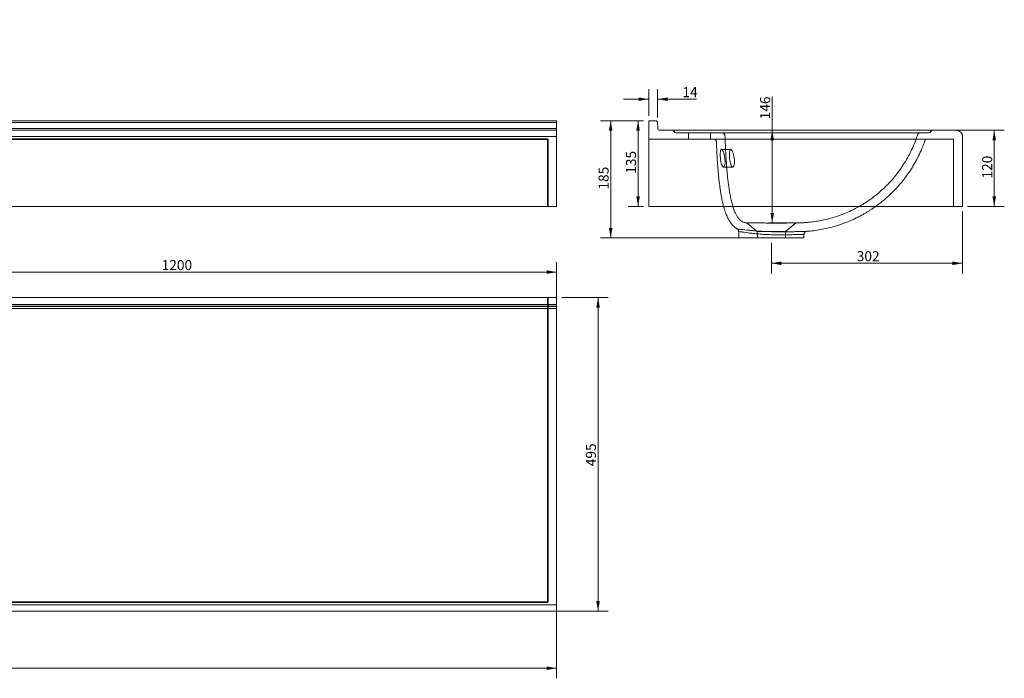
# Model space of a CAD drawing. Units: millimetres. Extents: x 58 to 3164, y 268 to 1307.
# Drawn here: x 1611 to 3164, y 268 to 1307 of the extents above; entities that cross this region are included whole.
import ezdxf
from ezdxf.lldxf.tags import DXFTag

# ---------------------------------------------------------------- set-up
doc = ezdxf.new("R2010")
doc.units = ezdxf.units.MM
doc.layers.add('1', color=7, linetype='Continuous', true_color=0xffffff)
doc.layers.add('256', color=7, linetype='Continuous', true_color=0xffffff)
doc.styles.add('Arial', font='Arial')
tags = doc.linetypes.add('DASHED', pattern=[25.72, 12.86, -12.86]).pattern_tags.tags
tags[6:7] = [DXFTag(74, 4), DXFTag(75, 0), DXFTag(340, '0'), DXFTag(46, 0.0), DXFTag(50, 0.0), DXFTag(44, 0.0), DXFTag(45, 0.0)]
tags[4:5] = [DXFTag(74, 4), DXFTag(75, 0), DXFTag(340, '0'), DXFTag(46, 0.0), DXFTag(50, 0.0), DXFTag(44, 0.0), DXFTag(45, 0.0)]
doc.dimstyles.get("Standard").update_dxf_attribs({"dimtxt": 0.18, "dimasz": 0.18, "dimexe": 0.18, "dimexo": 0.0625, "dimgap": 0.09, "dimtad": 0, "dimtih": 1, "dimtoh": 1, "dimdec": 4, "dimzin": 0, "dimdsep": 46, "dimtxsty": 'Standard', "dimcen": 0.09, "dimadec": 0, "dimazin": 0, "dimtfac": 1, "dimtdec": 4, "dimtofl": 0, "dimtmove": 0, "dimatfit": 3, "dimfxl": 0, "dimtolj": 1, "dimtzin": 0, "dimarcsym": 0})

# ---------------------------------------------------------------- blocks, each defined once
blk = doc.blocks.new('_U2')
at = {"layer": '256', "color": 252, "lineweight": 13}
for p, q in [((1258.4, 682.9), (1258.4, 924.4)), ((2458.4, 859.2), (2458.4, 924.4)), ((2458.4, 908.5), (1258.4, 908.5))]:
    blk.add_line(p, q, dxfattribs=at)
at = {"layer": '256', "color": 252, "lineweight": 18}
for points in [[(1258.4, 908.5), (1274.2, 911.3), (1274.2, 905.7)], [(2458.4, 908.5), (2442.5, 905.7), (2442.5, 911.3)]]:
    blk.add_solid(points, dxfattribs=at)
at = {"layer": '256', "color": 252, "linetype": 'Continuous', "lineweight": 13, "insert": (1835.3, 911.7), "char_height": 15.875, "attachment_point": 7, "line_spacing_factor": 1.047437, "style": 'Arial'}
blk.add_mtext('\\fArial|b1|i0;\\W1.0000;1200', dxfattribs=at)
blk = doc.blocks.new('_U3')
at = {"layer": '256', "color": 252, "lineweight": 13}
for p, q in [((58.4, 375.6), (58.4, 267.6)), ((2458.4, 375.6), (2458.4, 267.6)), ((58.4, 283.5), (2458.4, 283.5))]:
    blk.add_line(p, q, dxfattribs=at)
at = {"layer": '256', "color": 252, "lineweight": 18}
for points in [[(58.4, 283.5), (74.2, 286.3), (74.2, 280.7)], [(2458.4, 283.5), (2442.5, 280.7), (2442.5, 286.3)]]:
    blk.add_solid(points, dxfattribs=at)
at = {"layer": '256', "color": 252, "linetype": 'Continuous', "lineweight": 13, "insert": (1235.3, 286.7), "char_height": 15.875, "attachment_point": 7, "line_spacing_factor": 1.047437, "style": 'Arial'}
blk.add_mtext('\\fArial|b1|i0;\\W1.0000;2400', dxfattribs=at)
blk = doc.blocks.new('_U5')
at = {"layer": '256', "color": 252, "lineweight": 13}
for p, q in [((2603.6, 1155.2), (2603.6, 1197.2)), ((2617.6, 1152.2), (2617.6, 1197.2)), ((2603.6, 1181.3), (2563.9, 1181.3)), ((2617.6, 1181.3), (2679, 1181.3))]:
    blk.add_line(p, q, dxfattribs=at)
at = {"layer": '256', "color": 252, "lineweight": 18}
for points in [[(2603.6, 1181.3), (2587.7, 1178.5), (2587.7, 1184.1)], [(2617.6, 1181.3), (2633.5, 1184.1), (2633.5, 1178.5)]]:
    blk.add_solid(points, dxfattribs=at)
at = {"layer": '256', "color": 252, "linetype": 'Continuous', "lineweight": 13, "insert": (2656.7, 1184.5), "char_height": 15.875, "attachment_point": 7, "line_spacing_factor": 1.047437, "style": 'Arial'}
blk.add_mtext('\\fArial|b1|i0;\\W1.0000;14', dxfattribs=at)
blk = doc.blocks.new('_U6')
at = {"layer": '256', "color": 252, "lineweight": 13}
for p, q in [((3098.6, 1004.3), (3098.6, 906.5)), ((2797.1, 954.5), (2797.1, 906.5)), ((3098.6, 922.4), (2797.1, 922.4))]:
    blk.add_line(p, q, dxfattribs=at)
at = {"layer": '256', "color": 252, "lineweight": 18}
for points in [[(2797.1, 922.4), (2812.9, 925.2), (2812.9, 919.6)], [(3098.6, 922.4), (3082.7, 919.6), (3082.7, 925.2)]]:
    blk.add_solid(points, dxfattribs=at)
at = {"layer": '256', "color": 252, "linetype": 'Continuous', "lineweight": 13, "insert": (2931.7, 925.6), "char_height": 15.875, "attachment_point": 7, "line_spacing_factor": 1.047437, "style": 'Arial'}
blk.add_mtext('\\fArial|b1|i0;\\W1.0000;302', dxfattribs=at)
blk = doc.blocks.new('_U8')
at = {"layer": '256', "color": 252, "lineweight": 13}
for p, q in [((2466.3, 868.5), (2539.6, 868.5)), ((2523.7, 868.5), (2523.7, 373.5)), ((1266.3, 373.5), (2539.6, 373.5))]:
    blk.add_line(p, q, dxfattribs=at)
at = {"layer": '256', "color": 252, "lineweight": 18}
for points in [[(2523.7, 868.5), (2526.5, 852.6), (2520.9, 852.6)], [(2523.7, 373.5), (2520.9, 389.4), (2526.5, 389.4)]]:
    blk.add_solid(points, dxfattribs=at)
at = {"layer": '256', "color": 252, "linetype": 'Continuous', "lineweight": 13, "insert": (2520.4, 602.2), "char_height": 15.875, "attachment_point": 7, "rotation": 90, "line_spacing_factor": 1.047437, "style": 'Arial'}
blk.add_mtext('\\fArial|b1|i0;\\W1.0000;495', dxfattribs=at)
blk = doc.blocks.new('_U9')
at = {"layer": '256', "color": 252, "lineweight": 13}
for p, q in [((2595.6, 1147.2), (2527.7, 1147.2)), ((2543.6, 962.4), (2543.6, 1147.2)), ((2840.3, 962.4), (2527.7, 962.4))]:
    blk.add_line(p, q, dxfattribs=at)
at = {"layer": '256', "color": 252, "lineweight": 18}
for points in [[(2543.6, 1147.2), (2546.4, 1131.4), (2540.8, 1131.4)], [(2543.6, 962.4), (2540.8, 978.3), (2546.4, 978.3)]]:
    blk.add_solid(points, dxfattribs=at)
at = {"layer": '256', "color": 252, "linetype": 'Continuous', "lineweight": 13, "insert": (2540.4, 1038.7), "char_height": 15.875, "attachment_point": 7, "rotation": 90, "line_spacing_factor": 1.047437, "style": 'Arial'}
blk.add_mtext('\\fArial|b1|i0;\\W1.0000;185', dxfattribs=at)
blk = doc.blocks.new('_U10')
at = {"layer": '256', "color": 252, "lineweight": 13}
for p, q in [((2798.4, 986), (2798.4, 1185.8)), ((3043.2, 1132.2), (2782.5, 1132.2)), ((2794.1, 986), (2814.3, 986))]:
    blk.add_line(p, q, dxfattribs=at)
at = {"layer": '256', "color": 252, "lineweight": 18}
for points in [[(2798.4, 1132.2), (2801.2, 1116.4), (2795.6, 1116.4)], [(2798.4, 986), (2795.6, 1001.9), (2801.2, 1001.9)]]:
    blk.add_solid(points, dxfattribs=at)
at = {"layer": '256', "color": 252, "linetype": 'Continuous', "lineweight": 13, "insert": (2795.1, 1149.6), "char_height": 15.875, "attachment_point": 7, "rotation": 90, "line_spacing_factor": 1.047437, "style": 'Arial'}
blk.add_mtext('\\fArial|b1|i0;\\W1.0000;146', dxfattribs=at)
blk = doc.blocks.new('_U11')
at = {"layer": '256', "color": 252, "lineweight": 13}
for p, q in [((2595.6, 1147.2), (2571, 1147.2)), ((2586.8, 1012.2), (2586.8, 1147.2)), ((2595.6, 1012.2), (2571, 1012.2))]:
    blk.add_line(p, q, dxfattribs=at)
at = {"layer": '256', "color": 252, "lineweight": 18}
for points in [[(2586.8, 1147.2), (2589.6, 1131.4), (2584, 1131.4)], [(2586.8, 1012.2), (2584, 1028.1), (2589.6, 1028.1)]]:
    blk.add_solid(points, dxfattribs=at)
at = {"layer": '256', "color": 252, "linetype": 'Continuous', "lineweight": 13, "insert": (2583.6, 1063.6), "char_height": 15.875, "attachment_point": 7, "rotation": 90, "line_spacing_factor": 1.047437, "style": 'Arial'}
blk.add_mtext('\\fArial|b1|i0;\\W1.0000;135', dxfattribs=at)
blk = doc.blocks.new('_U12')
at = {"layer": '256', "color": 252, "lineweight": 13}
for p, q in [((3059, 1132.2), (3164.5, 1132.2)), ((3148.6, 1012.2), (3148.6, 1132.2)), ((3106.5, 1012.2), (3164.5, 1012.2))]:
    blk.add_line(p, q, dxfattribs=at)
at = {"layer": '256', "color": 252, "lineweight": 18}
for points in [[(3148.6, 1132.2), (3151.4, 1116.4), (3145.8, 1116.4)], [(3148.6, 1012.2), (3145.8, 1028.1), (3151.4, 1028.1)]]:
    blk.add_solid(points, dxfattribs=at)
at = {"layer": '256', "color": 252, "linetype": 'Continuous', "lineweight": 13, "insert": (3145.4, 1056.1), "char_height": 15.875, "attachment_point": 7, "rotation": 90, "line_spacing_factor": 1.047437, "style": 'Arial'}
blk.add_mtext('\\fArial|b1|i0;\\W1.0000;120', dxfattribs=at)

msp = doc.modelspace()

# ---------------------------------------------------------------- linework, layer by layer
at = {"layer": '1', "color": 9, "linetype": 'Continuous', "lineweight": 18}
for p, q in [((58.4, 1147.2), (2458.4, 1147.2)), ((2458.4, 1147.2), (2458.4, 1144.3)), ((2458.4, 1135.2), (2458.4, 1144.3)), ((2458.4, 1135.2), (2458.4, 1132.2)), ((2603.6, 1012.2), (2603.6, 1147.2)), ((2603.6, 1147.2), (2614.6, 1147.2)), ((2617.8, 1135.2), (2617.6, 1144.3)), ((58.4, 1132.2), (2458.4, 1132.2)), ((2458.4, 1132.2), (2458.4, 1122.2)), ((2458.4, 1012.2), (2458.4, 1122.2)), ((2620.8, 1132.2), (3088.6, 1132.2)), ((3098.6, 1012.2), (3098.6, 1122.2)), ((58.4, 1012.2), (2458.4, 1012.2)), ((2603.6, 1012.2), (3098.6, 1012.2)), ((2745.5, 972.6), (2745.9, 962.4)), ((2848.2, 962.4), (2848.5, 968)), ((2745.9, 962.4), (2797.1, 962.4)), ((2797.1, 962.4), (2848.2, 962.4)), ((58.4, 868.5), (2458.4, 868.5)), ((2458.4, 868.5), (2458.4, 857.5)), ((2458.4, 857.5), (2458.4, 854.5)), ((2458.4, 854.3), (2458.4, 854.5)), ((2458.4, 854.3), (2458.4, 851.3)), ((2458.4, 383.5), (2458.4, 851.3)), ((2458.4, 373.5), (58.4, 373.5)), ((2458.4, 383.5), (2458.4, 373.5))]:
    msp.add_line(p, q, dxfattribs=at)
at = {"layer": '1', "color": 1, "linetype": 'Continuous', "lineweight": 13}
for p, q in [((2458.4, 1144.3), (58.4, 1144.3)), ((58.4, 1135.2), (2458.4, 1135.2)), ((2458.4, 1122.2), (58.4, 1122.2)), ((58.4, 857.5), (2458.4, 857.5)), ((2458.4, 854.5), (58.4, 854.5)), ((58.4, 854.3), (2458.4, 854.3)), ((2458.4, 851.3), (58.4, 851.3)), ((58.4, 383.5), (2458.4, 383.5))]:
    msp.add_line(p, q, dxfattribs=at)
at = {"layer": '1', "color": 13, "linetype": 'DASHED', "lineweight": 35}
for p, q in [((72.4, 1118.2), (2444.4, 1118.2)), ((2444.4, 1012.2), (2444.4, 1118.2)), ((2444.4, 387.5), (2444.4, 868.5)), ((72.4, 387.5), (2444.4, 387.5))]:
    msp.add_line(p, q, dxfattribs=at)
at = {"layer": '1', "color": 13, "linetype": 'DASHED', "lineweight": 13}
for p, q in [((2603.6, 1118.2), (3084.6, 1118.2)), ((2666.1, 1128.2), (2666.1, 1118.2)), ((2701.1, 1118.2), (2701.1, 1128.2)), ((3084.6, 1012.2), (3084.6, 1118.2)), ((2732.9, 1102.2), (2718.5, 1102.2)), ((2721.4, 1074.2), (2736.1, 1074.2)), ((2759.3, 985.2), (2774.5, 972.4)), ((2819.6, 972.4), (2834.7, 985.1)), ((2774.5, 972.4), (2797.1, 972.4)), ((2774.5, 972.4), (2775.1, 962.4)), ((2797.1, 972.4), (2819.6, 972.4)), ((2819.1, 962.4), (2819.6, 972.4))]:
    msp.add_line(p, q, dxfattribs=at)
at = {"layer": '1', "color": 9, "linetype": 'Continuous', "lineweight": 18}
for centre, radius, start, end in [((2614.6, 1144.2), 3, 1, 90), ((2620.8, 1135.2), 3, 181, 270), ((3088.6, 1122.2), 10, 0, 90)]:
    msp.add_arc(centre, radius, start, end, dxfattribs=at)
at = {"layer": '1', "color": 13, "linetype": 'DASHED', "lineweight": 13, "extrusion": (1.1291e-05, 0, 1)}
msp.add_arc((2718.9, 1123.2, 0), 5, 1.9341, 90.0487, dxfattribs=at)
at = {"layer": '1', "color": 13, "linetype": 'DASHED', "lineweight": 13}
for centre, major_axis, start_param, end_param in [((2641.1, 1129.5), (0, 2.7), 4.970095, 6.28125), ((2646.3, 1130.9), (0, 2.7), 1.83798, 3.139475), ((2706.3, 1114.2), (0, 4), 4.752165, 6.287575), ((3032.2, 1123.2), (0, 5), 0.002464, 1.25803), ((3042.9, 1114.2), (0, 4), 6.282657, 7.517376), ((3045.9, 1130.9), (0, 2.7), 3.139364, 4.446945), ((3051.1, 1129.5), (0, 2.7), 6.280971, 7.594474)]:
    msp.add_ellipse(centre, major_axis=major_axis, ratio=1, start_param=start_param, end_param=end_param, dxfattribs=at)
for points, knots in [([(2646.3, 1128.2), (2646.3, 1128.2), (2647.2, 1128.2), (2650.1, 1128.2), (2651.3, 1128.2), (2654.2, 1128.2), (2655.9, 1128.2), (2661.8, 1128.2), (2666.6, 1128.2), (2678.4, 1128.2), (2685.4, 1128.2), (2701.9, 1128.2), (2711.2, 1128.2), (2732.3, 1128.2), (2744.2, 1128.2), (2763.6, 1128.2), (2770.3, 1128.2), (2784.4, 1128.2), (2791.8, 1128.2), (2814.1, 1128.2), (2829.5, 1128.2), (2861.4, 1128.2), (2876.9, 1128.2), (2899.5, 1128.2), (2906.9, 1128.2), (2921, 1128.2), (2927.8, 1128.2), (2940.8, 1128.2), (2947.1, 1128.2), (2958.9, 1128.2), (2964.5, 1128.2), (2975.1, 1128.2), (2980.1, 1128.2), (2989.5, 1128.2), (2994, 1128.2), (3006.3, 1128.2), (3013.3, 1128.2), (3022.3, 1128.2), (3025.1, 1128.2), (3030, 1128.2), (3032.2, 1128.2), (3042.1, 1128.2), (3045.8, 1128.2), (3045.9, 1128.2)], [0, 0, 0, 0, 0.062391, 0.062391, 0.09365, 0.09365, 0.124909, 0.124909, 0.187426, 0.187426, 0.249944, 0.249944, 0.312462, 0.312462, 0.374979, 0.374979, 0.406238, 0.406238, 0.437497, 0.437497, 0.500015, 0.500015, 0.562532, 0.562532, 0.593791, 0.593791, 0.62505, 0.62505, 0.656309, 0.656309, 0.687567, 0.687567, 0.718826, 0.718826, 0.750085, 0.750085, 0.812603, 0.812603, 0.843862, 0.843862, 0.87512, 0.87512, 1, 1, 1, 1]), ([(2723.9, 1123.4), (2723.9, 1122.5), (2724, 1120.7), (2724.1, 1118.1), (2724.2, 1115.6), (2724.4, 1111), (2724.7, 1104.4), (2725.2, 1095.6), (2725.7, 1086.2), (2726.5, 1075.6), (2727.5, 1063.8), (2728.6, 1052.9), (2729.9, 1043), (2731.2, 1034.6), (2732.7, 1026.3), (2734.4, 1018.4), (2736.4, 1011.5), (2738.5, 1005.4), (2740.7, 1000.4), (2742.6, 996.9), (2744.2, 994.6), (2745.2, 993.3), (2746.3, 992), (2747.6, 990.7), (2749.3, 989.3), (2751.6, 987.9), (2753.9, 986.9), (2755.7, 986.5), (2756.5, 986.4), (2756.7, 986.4)], [0, 0, 0, 0, 0.017833, 0.037051, 0.052963, 0.068724, 0.131253, 0.188957, 0.248623, 0.323473, 0.40475, 0.48987, 0.548656, 0.607206, 0.664584, 0.7198, 0.771939, 0.812459, 0.849659, 0.883387, 0.895187, 0.906552, 0.917514, 0.929087, 0.944077, 0.962235, 0.983458, 0.995397, 1, 1, 1, 1]), ([(2840.2, 986.2), (2841.6, 986.3), (2844, 986.3), (2847.4, 986.5), (2850.3, 986.6), (2852.9, 986.8), (2858.1, 987.3), (2865.5, 988.2), (2875.3, 989.8), (2885.5, 992), (2896.1, 995), (2907, 998.7), (2917.7, 1003), (2926.1, 1007), (2932.5, 1010.4), (2937.1, 1012.9), (2941.9, 1015.8), (2947.1, 1019.1), (2952.6, 1022.8), (2958.4, 1027.1), (2964.4, 1031.8), (2970.6, 1037.2), (2977.3, 1043.4), (2984.4, 1050.7), (2991.7, 1059.1), (2999, 1068.4), (3005.4, 1077.9), (3011.1, 1087.4), (3016.1, 1096.7), (3020.7, 1106.6), (3024.5, 1115.9), (3026.6, 1122.1), (3027.4, 1124.8)], [0, 0, 0, 0, 0.016469, 0.029963, 0.040792, 0.051239, 0.061723, 0.10335, 0.141826, 0.181716, 0.228294, 0.274787, 0.321008, 0.366872, 0.387282, 0.407813, 0.430232, 0.454933, 0.481912, 0.510614, 0.541485, 0.574497, 0.609612, 0.652003, 0.696951, 0.744337, 0.794015, 0.835297, 0.877834, 0.921518, 0.966224, 1, 1, 1, 1]), ([(2710.3, 1114.4), (2710.3, 1112), (2710.6, 1106.7), (2711, 1098.7), (2711.4, 1090.6), (2712, 1082.3), (2712.6, 1074), (2713.3, 1065.8), (2714, 1058), (2714.8, 1050.7), (2715.7, 1043.8), (2716.5, 1037.7), (2717.4, 1032.3), (2718.2, 1027.5), (2719.4, 1021.8), (2720.5, 1016.7), (2721.4, 1013.2), (2721.7, 1012.2)], [0, 0, 0, 0, 0.069753, 0.154475, 0.233347, 0.306737, 0.395129, 0.475446, 0.548366, 0.623046, 0.689828, 0.74948, 0.802695, 0.850095, 0.892238, 0.97147, 1, 1, 1, 1]), ([(2961.7, 1012.2), (2962.8, 1013), (2965.6, 1015), (2970.3, 1018.7), (2976, 1023.3), (2982, 1028.6), (2988.2, 1034.6), (2994.7, 1041.3), (3001.2, 1048.7), (3007.8, 1056.9), (3014.3, 1065.9), (3020.6, 1075.8), (3026.6, 1086.4), (3032.1, 1097.7), (3036.3, 1107.5), (3038.4, 1113.6), (3039.1, 1115.6)], [0, 0, 0, 0, 0.029512, 0.080262, 0.136133, 0.197075, 0.263023, 0.333882, 0.409529, 0.489812, 0.574537, 0.663477, 0.756362, 0.852882, 0.952689, 1, 1, 1, 1]), ([(2721.4, 1074.2), (2722.4, 1074.2), (2723.3, 1075.7), (2724.1, 1080.9), (2724.1, 1084.6), (2723.1, 1092), (2722.3, 1095.6), (2720.4, 1100.7), (2719.3, 1102.2), (2717.7, 1102.3), (2717, 1100.8), (2716.4, 1095.6), (2716.4, 1091.9), (2717.1, 1084.4), (2717.8, 1080.7), (2719.4, 1075.7), (2720.5, 1074.2), (2721.4, 1074.2)], [0, 0, 0, 0, 0.125, 0.125, 0.25, 0.25, 0.375, 0.375, 0.5, 0.5, 0.625, 0.625, 0.75, 0.75, 0.875, 0.875, 1, 1, 1, 1]), ([(2736.1, 1074.2), (2736.6, 1074.2), (2737.1, 1074.6), (2737.9, 1076), (2738.3, 1077), (2739, 1080.9), (2738.9, 1084.7), (2737.9, 1092), (2736.9, 1095.6), (2734.9, 1100.7), (2733.8, 1102.2), (2732.1, 1102.3), (2731.4, 1100.8), (2730.7, 1095.6), (2730.7, 1091.8), (2731.4, 1084.3), (2732.1, 1080.7), (2733.9, 1075.7), (2735.1, 1074.2), (2736.1, 1074.2)], [0, 0, 0, 0, 0.0625, 0.0625, 0.125, 0.125, 0.25, 0.25, 0.375, 0.375, 0.5, 0.5, 0.625, 0.625, 0.75, 0.75, 0.875, 0.875, 1, 1, 1, 1]), ([(2777, 986.2), (2772.3, 986.2), (2768.2, 986.2), (2761.9, 986.3), (2759.5, 986.4), (2757.2, 986.4), (2756.7, 986.4), (2756.7, 986.4)], [0, 0, 0, 0, 0.37601, 0.37601, 0.75202, 0.75202, 1, 1, 1, 1]), ([(2756.7, 986.4), (2756.8, 986.4), (2757, 986.3), (2757.5, 986.2), (2758.2, 986), (2758.8, 985.6), (2759.1, 985.3), (2759.3, 985.2)], [0, 0, 0, 0, 0.067918, 0.264214, 0.49771, 0.836224, 1, 1, 1, 1]), ([(2769.8, 986.2), (2770.1, 986.2), (2771, 986.2), (2772.4, 986.2), (2774.1, 986.2), (2775.6, 986.2), (2777.5, 986.2), (2780, 986.1), (2782.9, 986.1), (2786.5, 986), (2790.7, 985.9), (2795.3, 985.9), (2799.9, 985.8), (2804.5, 985.8), (2809.2, 985.8), (2813.6, 985.9), (2817.5, 985.9), (2820.3, 985.9), (2822.3, 986), (2823.7, 986), (2825.4, 986), (2827.5, 986.1), (2829.9, 986.1), (2832.3, 986.1), (2834.1, 986.2), (2835.5, 986.2), (2836.5, 986.2), (2837.1, 986.2), (2837.7, 986.2), (2838.4, 986.2), (2839.1, 986.2), (2839.6, 986.2), (2840.1, 986.2), (2840.3, 986.2), (2840.4, 986.2), (2840.4, 986.2)], [0, 0, 0, 0, 0.020757, 0.050054, 0.077178, 0.098014, 0.121141, 0.149061, 0.181809, 0.21668, 0.262259, 0.307507, 0.351893, 0.395518, 0.44102, 0.48898, 0.526043, 0.559019, 0.577301, 0.590876, 0.605766, 0.64066, 0.678724, 0.717746, 0.752844, 0.784596, 0.816707, 0.829705, 0.847136, 0.869488, 0.896646, 0.92152, 0.949356, 0.980482, 1, 1, 1, 1]), ([(2813.9, 986.1), (2813, 986.1), (2811.2, 986.1), (2808.4, 986.1), (2805.4, 986.1), (2802.3, 986.1), (2799.2, 986.1), (2796.2, 986.1), (2794.2, 986.1), (2793.2, 986.1)], [0, 0, 0, 0, 0.132546, 0.276658, 0.42212, 0.568434, 0.715047, 0.861197, 1, 1, 1, 1]), ([(2837.9, 986.2), (2837.9, 986.2), (2837.8, 986.2), (2836.9, 986.2), (2835.1, 986.2), (2829.9, 986.2), (2826.3, 986.2), (2817.9, 986.1), (2813, 986.1), (2805.3, 986.1), (2802.7, 986.1), (2798.3, 986.1), (2796.5, 986.1), (2794.8, 986.1)], [0, 0, 0, 0, 0.078443, 0.078443, 0.3192, 0.3192, 0.559957, 0.559957, 0.800714, 0.800714, 0.921092, 0.921092, 1, 1, 1, 1]), ([(2805.4, 986.1), (2804.9, 986.1), (2803.4, 986.1), (2800.8, 986.1), (2797.8, 986.1), (2795.8, 986.1), (2794.8, 986.1)], [0, 0, 0, 0, 0.148839, 0.432095, 0.716334, 1, 1, 1, 1]), ([(2812.3, 986.1), (2811.7, 986.1), (2810.1, 986.1), (2807.8, 986.1), (2806.1, 986.1), (2805.4, 986.1)], [0, 0, 0, 0, 0.286026, 0.706696, 1, 1, 1, 1]), ([(2834.7, 985.1), (2834.8, 985.2), (2835.1, 985.4), (2835.7, 985.7), (2836.2, 986), (2836.7, 986.1), (2837.2, 986.2), (2837.4, 986.2), (2837.6, 986.2), (2837.6, 986.2)], [0, 0, 0, 0, 0.168908, 0.381814, 0.572228, 0.736814, 0.871223, 0.970628, 1, 1, 1, 1]), ([(2745.5, 972.6), (2745.5, 972.6), (2746.9, 972.4), (2750.3, 971.9), (2751.4, 971.8), (2752.6, 971.6)], [0, 0, 0, 0, 0.737235, 0.737235, 1, 1, 1, 1]), ([(2809.5, 972.1), (2809.3, 972.1), (2809, 972.1), (2808.2, 972.1), (2807.7, 972.1), (2807.1, 972.1)], [0, 0, 0, 0, 0.302222, 0.302222, 1, 1, 1, 1])]:
    msp.add_open_spline(points, degree=3, knots=knots, dxfattribs=at)
at = {"layer": '1', "color": 9, "linetype": 'Continuous', "lineweight": 18}
for points, knots in [([(2721.7, 1012.2), (2722.1, 1010.5), (2723.4, 1006.1), (2725.3, 1000.8), (2727.2, 996.3), (2728.6, 993.3), (2730.5, 990), (2732.5, 986.9), (2734.7, 984), (2737, 981.5), (2739.5, 979.2), (2741.6, 977.6), (2742.8, 976.9), (2743.1, 976.7)], [0, 0, 0, 0, 0.125801, 0.321407, 0.394854, 0.471279, 0.559622, 0.660231, 0.734263, 0.814171, 0.90033, 0.969244, 1, 1, 1, 1]), ([(2853.1, 972.9), (2856.6, 973.1), (2863.8, 973.8), (2874.6, 975.4), (2885.2, 977.6), (2895.3, 980.2), (2904.7, 983.1), (2913.4, 986.2), (2921.1, 989.3), (2927.9, 992.4), (2933.8, 995.3), (2939.2, 998.1), (2944.1, 1000.8), (2948.5, 1003.5), (2952.5, 1005.9), (2956.3, 1008.4), (2959.3, 1010.5), (2961.2, 1011.8), (2961.7, 1012.2)], [0, 0, 0, 0, 0.088796, 0.186206, 0.279428, 0.368179, 0.452211, 0.531314, 0.605313, 0.665764, 0.722119, 0.774316, 0.822307, 0.866053, 0.905526, 0.941987, 0.981965, 1, 1, 1, 1]), ([(2743.1, 976.7), (2743.2, 976.6), (2743.5, 976.5), (2744, 976), (2744.6, 975.4), (2745, 974.6), (2745.4, 973.7), (2745.5, 973), (2745.5, 972.6), (2745.5, 972.6)], [0, 0, 0, 0, 0.02981, 0.21328, 0.395568, 0.584997, 0.785395, 0.991095, 1, 1, 1, 1]), ([(2808.5, 972.1), (2812.2, 972.1), (2815.7, 972.1), (2822.5, 972.1), (2825.7, 972.2), (2831.6, 972.3), (2834.5, 972.3), (2839.6, 972.4), (2841.8, 972.5), (2845.8, 972.6), (2847.5, 972.6), (2850.4, 972.7), (2851.5, 972.8), (2852.2, 972.8)], [0, 0, 0, 0, 0.167242, 0.167242, 0.331608, 0.331608, 0.495973, 0.495973, 0.660339, 0.660339, 0.824704, 0.824704, 1, 1, 1, 1]), ([(2848.5, 968), (2848.5, 968.1), (2848.5, 968.6), (2848.6, 969.3), (2849, 970.2), (2849.5, 970.9), (2850, 971.5), (2850.6, 972), (2851.2, 972.3), (2851.7, 972.5), (2852.2, 972.7), (2852.6, 972.8), (2852.8, 972.8), (2852.8, 972.8)], [0, 0, 0, 0, 0.036709, 0.18075, 0.313601, 0.437097, 0.551857, 0.657823, 0.754413, 0.840532, 0.914459, 0.973109, 1, 1, 1, 1])]:
    msp.add_open_spline(points, degree=3, knots=knots, dxfattribs=at)
at = {"layer": '1', "color": 13, "linetype": 'DASHED', "lineweight": 13}
for points, degree in [([(2763.4, 986.3), (2764.1, 986.3), (2764.9, 986.3), (2765.7, 986.3)], 3), ([(2776.8, 986.2), (2776.1, 986.2)], 1), ([(2793.1, 986.1), (2794.3, 986.1), (2795.4, 986.1), (2796.5, 986.1)], 3), ([(2811.6, 986.1), (2812.4, 986.1), (2813.2, 986.1), (2814, 986.1)], 3), ([(2816.4, 972.1), (2815.6, 972.1), (2814.8, 972.1), (2814, 972.1)], 3), ([(2852.3, 972.8), (2852.2, 972.8), (2852.1, 972.8), (2851.9, 972.8)], 3)]:
    msp.add_open_spline(points, degree=degree, dxfattribs=at)
at = {"layer": '1', "color": 1, "linetype": 'Continuous', "lineweight": 13}
for points, knots in [([(2743.1, 976.7), (2743.1, 976.7), (2743.4, 976.7), (2744.8, 976.5), (2745.8, 976.4), (2749.9, 975.9), (2753.9, 975.4), (2761.5, 974.6), (2764.3, 974.3), (2770.2, 973.7), (2773.4, 973.5), (2780.1, 973), (2783.6, 972.8), (2790.7, 972.5), (2794.3, 972.4), (2801.5, 972.2), (2805.1, 972.1), (2808.5, 972.1)], [0, 0, 0, 0, 0.110877, 0.110877, 0.222261, 0.222261, 0.445029, 0.445029, 0.556413, 0.556413, 0.667797, 0.667797, 0.779181, 0.779181, 0.890565, 0.890565, 1, 1, 1, 1]), ([(2848.5, 968), (2848.5, 968), (2847.1, 968), (2843.2, 967.9), (2841.6, 967.8), (2837.8, 967.7), (2835.7, 967.7), (2830.9, 967.6), (2828.3, 967.5), (2822.7, 967.4), (2819.7, 967.3), (2813.4, 967.3), (2810.2, 967.3), (2803.6, 967.4), (2800.2, 967.4), (2793.5, 967.6), (2790.1, 967.8), (2783.6, 968.1), (2780.3, 968.4), (2774.1, 968.9), (2771.2, 969.2), (2765.6, 969.8), (2762.9, 970.1), (2755.8, 971.1), (2752, 971.7), (2748.1, 972.2), (2747.1, 972.4), (2745.8, 972.6), (2745.5, 972.6), (2745.5, 972.6), (2745.5, 972.6), (2745.5, 972.6)], [0, 0, 0, 0, 0.125, 0.125, 0.1875, 0.1875, 0.249999, 0.249999, 0.312499, 0.312499, 0.374999, 0.374999, 0.437499, 0.437499, 0.499999, 0.499999, 0.562499, 0.562499, 0.624998, 0.624998, 0.687498, 0.687498, 0.749998, 0.749998, 0.874998, 0.874998, 0.937498, 0.937498, 0.999998, 0.999998, 1, 1, 1, 1])]:
    msp.add_open_spline(points, degree=3, knots=knots, dxfattribs=at)
msp.add_open_spline([(2852.2, 972.8), (2852.8, 972.8), (2853.1, 972.8), (2853.1, 972.8)], degree=3, dxfattribs=at)

# ---------------------------------------------------------------- dimensions: what is measured, and where the dimension line sits
at = {"layer": '256', "color": 252, "linetype": 'Continuous', "lineweight": 13}
for base, p1, p2, picture, middle in [((2798.4, 1132.2), (2786.2, 986), (3051.1, 1132.2), '_U10', (2798.4, 1306.8)), ((2543.6, 1147.2), (2848.2, 962.4), (2609.1, 1147.2), '_U9', (2543.6, 1054.8)), ((2586.8, 1147.2), (2603.6, 1012.2), (2609.1, 1147.2), '_U11', (2586.8, 1079.7)), ((3148.6, 1132.2), (3098.6, 1012.2), (3051.1, 1132.2), '_U12', (3148.6, 1072.2)), ((2523.7, 373.5), (2458.4, 868.5), (1258.4, 373.5), '_U8', (2523.7, 618.4))]:
    dim = msp.add_linear_dim(base=base, p1=p1, p2=p2, angle=90, dimstyle='Standard', override={"dimtxt": 15.875, "dimasz": 15.875, "dimexe": 15.875, "dimexo": 7.9375, "dimgap": 7.9375, "dimtad": 1, "dimtih": 0, "dimtoh": 0, "dimdec": 0, "dimlfac": 1, "dimzin": 8, "dimdsep": 44, "dimlunit": 2, "dimtxsty": 'Arial', "dimsah": 1, "dimse1": 0, "dimse2": 0, "dimsd1": 0, "dimsd2": 0, "dimclrd": 252, "dimclre": 252, "dimclrt": 252, "dimtol": 0, "dimtm": -0.1, "dimtfac": 0.2, "dimtdec": 2, "dimtofl": 1, "dimtmove": 0, "dimatfit": 2, "dimtzin": 8, "dimlwd": 13, "dimlwe": 13}, dxfattribs=at)
    dim.commit()
    dim.dimension.update_dxf_attribs({"geometry": picture, "text_midpoint": middle, "dimtype": 160})
for base, p1, p2, picture, middle in [((2617.6, 1181.3), (2603.6, 1147.2), (2617.6, 1144.3), '_U5', (2786, 1181.3)), ((2797.0725034, 922.3950262), (3098.5725034, 1012.2275126), (2797.0725034, 962.4275126), '_U6', (2947.8225034, 922.3950262)), ((1258.4, 908.5), (2458.4, 617.4), (1258.4, 675), '_U2', (1858.4, 908.5)), ((2458.4, 283.5), (58.4, 617.4), (2458.4, 617.4), '_U3', (1258.4, 283.5))]:
    dim = msp.add_linear_dim(base=base, p1=p1, p2=p2, dimstyle='Standard', override={"dimtxt": 15.875, "dimasz": 15.875, "dimexe": 15.875, "dimexo": 7.9375, "dimgap": 7.9375, "dimtad": 1, "dimtih": 1, "dimtoh": 0, "dimdec": 0, "dimlfac": 1, "dimzin": 8, "dimdsep": 44, "dimlunit": 2, "dimtxsty": 'Arial', "dimsah": 1, "dimse1": 0, "dimse2": 0, "dimsd1": 0, "dimsd2": 0, "dimclrd": 252, "dimclre": 252, "dimclrt": 252, "dimtol": 0, "dimtm": -0.1, "dimtfac": 0.2, "dimtdec": 2, "dimtofl": 1, "dimtmove": 0, "dimatfit": 2, "dimtzin": 8, "dimlwd": 13, "dimlwe": 13}, dxfattribs=at)
    dim.commit()
    dim.dimension.update_dxf_attribs({"geometry": picture, "text_midpoint": middle, "dimtype": 160})

doc.saveas('drawing.dxf')
